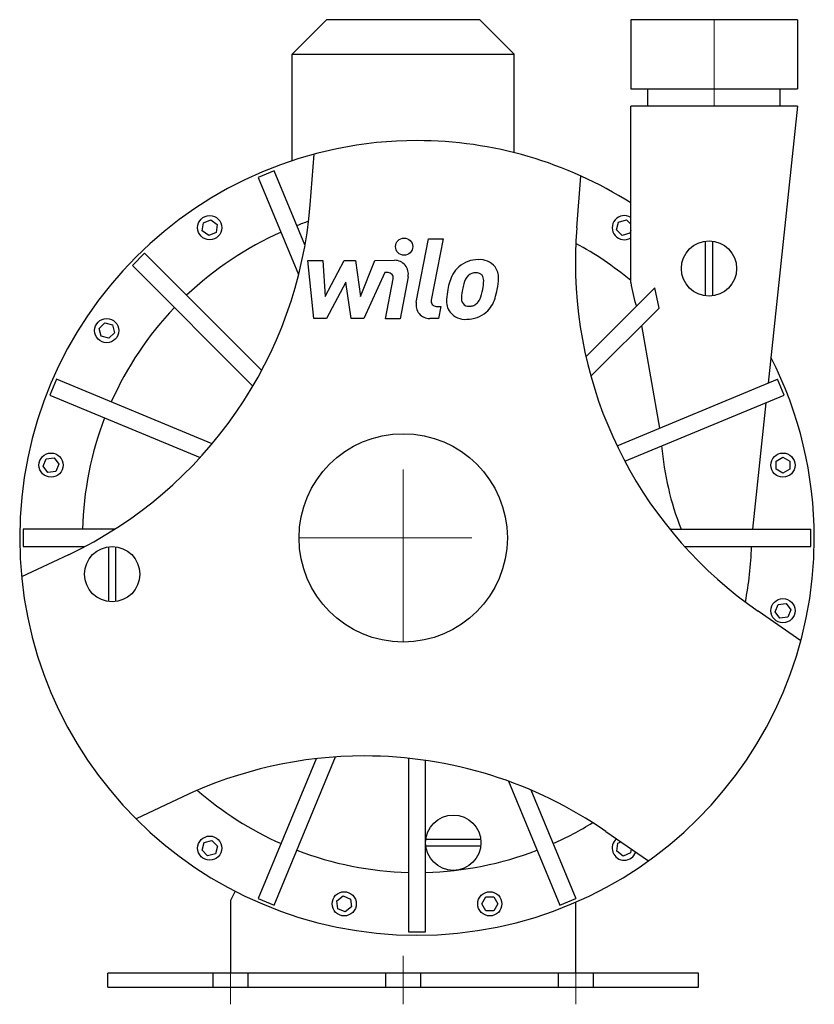
# Model space of a CAD drawing. Extents: x -111 to 119, y -5 to 280.
import ezdxf

# ---------------------------------------------------------------- set-up
doc = ezdxf.new("R2010")
doc.units = 0
doc.header["$LTSCALE"] = 100
doc.linetypes.add('DASHDOT', pattern=[1, 0.5, -0.25, 0, -0.25])
doc.layers.get('0').update_dxf_attribs({"color": 124})
doc.layers.add('CP_AXIS', color=143, linetype='DASHDOT', lineweight=18)
doc.layers.add('CP_DETAL', color=33, linetype='Continuous')

msp = doc.modelspace()

# ---------------------------------------------------------------- linework, layer by layer
at = {"extrusion": (0, 1, 0)}
for p, q in [((-22.18, 280), (-32.18, 270)), ((22.17, 280), (-22.18, 280)), ((22.17, 280), (32.17, 270)), ((114.15, 280), (65.85, 280)), ((65.85, 280), (65.85, 260)), ((114.15, 280), (114.15, 260)), ((-32.18, 239.16), (-32.18, 270)), ((-32.18, 270), (32.17, 270)), ((32.17, 241.5), (32.17, 270)), ((65.85, 260), (114.15, 260)), ((70.85, 255), (70.85, 260)), ((109.15, 255), (109.15, 260)), ((114.15, 255), (65.85, 255)), ((65.85, 203.95), (65.85, 255)), ((114.15, 255), (105.62, 174.8)), ((-37.32, 236.28), (-41.94, 234.37)), ((-41.94, 234.37), (-30.28, 206.23)), ((-28.44, 214.86), (-37.32, 236.28)), ((-58.14, 218.91), (-57.83, 221.2)), ((-57.83, 221.2), (-55.7, 222.09)), ((-55.7, 222.09), (-53.87, 220.68)), ((-53.87, 220.68), (-54.17, 218.39)), ((61.77, 219.2), (62.37, 221.43)), ((62.37, 221.43), (64.6, 222.03)), ((64.6, 222.03), (65.85, 220.78)), ((-56.3, 217.51), (-58.14, 218.91)), ((-54.17, 218.39), (-56.3, 217.51)), ((63.4, 217.57), (61.77, 219.2)), ((65.63, 218.17), (63.4, 217.57)), ((65.85, 218.97), (65.63, 218.17)), ((87.52, 200.05), (87.52, 215.92)), ((89.52, 215.92), (89.52, 200.05)), ((-74.84, 212.38), (-78.38, 208.84)), ((-40.96, 178.5), (-74.84, 212.38)), ((-78.38, 208.84), (-43.5, 173.96)), ((52.9, 182.44), (72.83, 202.36)), ((54.33, 176.8), (74.05, 196.52)), ((-88.03, 190.6), (-86.4, 192.23)), ((-86.4, 192.23), (-84.17, 191.63)), ((-84.17, 191.63), (-83.57, 189.4)), ((-87.43, 188.37), (-88.03, 190.6)), ((-85.2, 187.77), (-87.43, 188.37)), ((-83.57, 189.4), (-85.2, 187.77)), ((-100.37, 175.94), (-102.28, 171.32)), ((-55.28, 157.26), (-100.37, 175.94)), ((61.89, 156.68), (108.37, 175.94)), ((110.28, 171.32), (108.37, 175.94)), ((-102.28, 171.32), (-58.76, 153.29)), ((64.14, 152.21), (110.28, 171.32)), ((105.01, 169.14), (101.12, 132.5)), ((-104.21, 150.77), (-103.33, 152.9)), ((-103.33, 152.9), (-101.04, 153.2)), ((-101.04, 153.2), (-99.64, 151.37)), ((-99.64, 151.37), (-100.52, 149.24)), ((107.92, 152.22), (109.92, 153.38)), ((107.92, 149.92), (107.92, 152.22)), ((109.92, 153.38), (111.92, 152.22)), ((111.92, 152.22), (111.92, 149.92)), ((-102.81, 148.94), (-104.21, 150.77)), ((-100.52, 149.24), (-102.81, 148.94)), ((109.92, 148.76), (107.92, 149.92)), ((111.92, 149.92), (109.92, 148.76)), ((-110, 132.5), (-110, 127.5)), ((-83.54, 132.5), (-110, 132.5)), ((77.17, 132.5), (118, 132.5)), ((118, 127.5), (118, 132.5)), ((-110, 127.5), (-92.16, 127.5)), ((-85.23, 111.56), (-85.23, 127.44)), ((-83.23, 127.44), (-83.23, 111.56)), ((81.44, 127.5), (118, 127.5)), ((107.64, 108.63), (108.52, 110.76)), ((109.04, 106.8), (107.64, 108.63)), ((108.52, 110.76), (110.81, 111.06)), ((110.81, 111.06), (112.21, 109.23)), ((112.21, 109.23), (111.33, 107.1)), ((111.33, 107.1), (109.04, 106.8)), ((-25.18, 66.1), (-41.94, 25.63)), ((-37.32, 23.72), (-19.55, 66.61)), ((1.5, 66.23), (1.5, 16)), ((6.5, 16), (6.5, 65.6)), ((30.46, 59.59), (45.32, 23.72)), ((36.92, 57.05), (49.94, 25.63)), ((6.56, 42.77), (22.44, 42.77)), ((-58.23, 39.6), (-57.63, 41.83)), ((-57.63, 41.83), (-55.4, 42.43)), ((-55.4, 42.43), (-53.77, 40.8)), ((-53.77, 40.8), (-54.37, 38.57)), ((22.44, 40.77), (6.56, 40.77)), ((61.87, 39.32), (62.17, 41.61)), ((62.17, 41.61), (63.09, 41.99)), ((65.99, 39.98), (65.83, 38.8)), ((-56.6, 37.97), (-58.23, 39.6)), ((-54.37, 38.57), (-56.6, 37.97)), ((63.7, 37.91), (61.87, 39.32)), ((65.83, 38.8), (63.7, 37.91)), ((-48.63, 27.75), (-50, 25)), ((-19.2, 24.96), (-17.37, 26.36)), ((-17.37, 26.36), (-15.24, 25.48)), ((22.76, 24.08), (23.92, 26.08)), ((23.92, 26.08), (26.22, 26.08)), ((26.22, 26.08), (27.38, 24.08)), ((-50, 25), (-50, 4)), ((-41.94, 25.63), (-37.32, 23.72)), ((-18.9, 22.67), (-19.2, 24.96)), ((-14.94, 23.19), (-16.77, 21.79)), ((-15.24, 25.48), (-14.94, 23.19)), ((23.92, 22.08), (22.76, 24.08)), ((27.38, 24.08), (26.22, 22.08)), ((45.32, 23.72), (49.94, 25.63)), ((50, 4), (50, 24.6)), ((-16.77, 21.79), (-18.9, 22.67)), ((26.22, 22.08), (23.92, 22.08)), ((1.5, 16), (6.5, 16)), ((-85.5, 0), (-85.5, 4)), ((85.5, 4), (-85.5, 4)), ((-55, 0), (-55, 4)), ((-45, 4), (-45, 0)), ((-5, 0), (-5, 4)), ((5, 4), (5, 0)), ((45, 0), (45, 4)), ((55, 4), (55, 0)), ((85.5, 0), (85.5, 4)), ((-85.5, 0), (85.5, 0))]:
    msp.add_line(p, q, dxfattribs=at)
for p, q in [((-26.9, 226.44), (-25.76, 241.08)), ((50.24, 219.8), (51.46, 234.75)), ((74.05, 196.52), (72.83, 202.36)), ((69.01, 191.47), (74.16, 161.77)), ((-96.88, 125.14), (-110.45, 118.73)), ((115.08, 100.24), (102.74, 108.77)), ((-63.75, 55.1), (-77.32, 48.68)), ((58.65, 45.06), (70.98, 36.52))]:
    msp.add_line(p, q)
for centre, radius in [((-56, 219.8), 3.5), ((88.52, 207.98), 8), ((-85.8, 190), 3.5), ((0, 130), 30.15), ((-101.92, 151.07), 3.5), ((109.92, 151.07), 3.5), ((-84.23, 119.5), 8), ((109.92, 108.93), 3.5), ((14.5, 41.77), 8), ((-56, 40.2), 3.5), ((-17.07, 24.08), 3.5), ((25.07, 24.08), 3.5)]:
    msp.add_circle(centre, radius)
for centre, radius, start, end in [((4, 130), 115, 90, 180), ((4, 130), 115, 57.4642, 90), ((-149.54, 236.34), 123.04, 295.3406, 355.385), ((64, 219.8), 3.5, 58.1216, 301.8784), ((4, 130), 96.85, 108.9466, 111.0209), ((172.64, 209.76), 122.81, 175.3125, 180), ((4, 130), 96.85, 113.9791, 133.5209), ((4, 130), 96.85, 50.3113, 61.6784), ((172.64, 209.76), 122.81, 180, 235.3125), ((116.24, 212.31), 51.08, 189.42, 197.3971), ((4, 130), 96.85, 136.4791, 156.0209), ((4, 130), 115, 0, 27.0551), ((4, 130), 96.85, 158.9791, 178.5209), ((161.82, 164.19), 87.34, 184.9674, 201.2724), ((4, 130), 115, 180, 270), ((4, 130), 115, 270, 0), ((4, 130), 96.85, 348.9466, 358.5209), ((-11.24, -55.92), 122.81, 90, 115.3125), ((-11.24, -55.92), 122.81, 55.3125, 90), ((4, 130), 96.85, 228.9466, 246.0209), ((4, 130), 96.85, 293.9791, 301.6784), ((64, 40.2), 3.5, 129.5736, 341.0514), ((4, 130), 96.85, 248.9791, 268.5209), ((4, 130), 96.85, 271.4791, 291.0208)]:
    msp.add_arc(centre, radius, start, end)
at = {"layer": 'CP_AXIS'}
for p, q in [((90, 280), (90, 255)), ((0, 99.85), (0, 160.15)), ((-30.15, 130), (30.15, 130)), ((-50, -5), (-50, 9)), ((0, -5), (0, 9)), ((50, -5), (50, 9))]:
    msp.add_line(p, q, dxfattribs=at)
at = {"layer": 'CP_DETAL'}
for p, q in [((3.79, 198.23), (7.35, 216.53)), ((7.35, 216.53), (11.56, 216.53)), ((11.56, 216.53), (8.12, 198.82)), ((-27.61, 210.34), (-23.26, 210.34)), ((-25.83, 193.47), (-27.61, 210.34)), ((-23.26, 210.34), (-22.57, 199.92)), ((-22.57, 199.92), (-17.11, 210.34)), ((-17.11, 210.34), (-13.82, 210.34)), ((-13.82, 210.34), (-12.38, 199.92)), ((-12.38, 199.92), (-8.17, 210.34)), ((-8.17, 210.34), (-2.51, 210.36)), ((-5.35, 206.78), (-11.41, 193.47)), ((-4.37, 206.79), (-5.35, 206.78)), ((1.42, 205.6), (-0.9, 193.46)), ((-16.56, 204.06), (-22.15, 193.47)), ((-15.09, 193.47), (-16.56, 204.06)), ((-5.11, 193.46), (-2.9, 205)), ((9.59, 197.03), (10.88, 197.03)), ((10.88, 197.03), (10.18, 193.47)), ((-22.15, 193.47), (-25.83, 193.47)), ((-11.41, 193.47), (-15.09, 193.47)), ((-0.9, 193.46), (-5.11, 193.46)), ((10.18, 193.47), (7.72, 193.47))]:
    msp.add_line(p, q, dxfattribs=at)
msp.add_circle((0.28, 214.31), 2.5, dxfattribs=at)
for centre, radius, start, end in [((-2.5, 206.36), 4, 349.1463, 90.1097), ((21.23, 202.49), 7.86, 130.4936, 150.8647), ((21.64, 202.16), 8.38, 89.3287, 131.1984), ((22.12, 204.74), 5.81, 39.8625, 93.7877), ((22.5, 205.4), 5.11, 357.2175, 36.9176), ((-4.37, 205.29), 1.5, 349.1282, 90.0361), ((27.54, 199.63), 14.78, 153.1115, 171.0742), ((21.97, 202.65), 4.54, 132.3225, 168.5446), ((20.93, 203.65), 3.1, 88.6944, 130.5967), ((21.07, 203.92), 2.83, 69.364, 91.2833), ((21.39, 204.84), 1.86, 38.8919, 68.6227), ((20.79, 204.53), 2.52, 358.4755, 35.933), ((39.67, 197.62), 22.93, 165.0104, 169.1866), ((7.25, 204.89), 16.07, 349.3761, 358.4794), ((10.63, 205.52), 16.98, 347.7846, 358.7587), ((32.56, 197.87), 20.03, 168.3333, 176.5259), ((19.47, 199.35), 2.64, 173.0647, 215.6723), ((31.37, 198.86), 14.54, 167.8511, 176.8316), ((10.53, 204.11), 12.7, 336.5302, 350.0633), ((2.86, 206.59), 24.8, 343.0634, 349.1605), ((7.72, 197.47), 4, 169.0042, 270), ((9.59, 198.53), 1.5, 169.0041, 270), ((17.77, 198.49), 5.24, 173.443, 216.7902), ((18.95, 199.18), 2.13, 220.254, 274.7357), ((18.58, 204.49), 7.44, 274.1845, 282.2301), ((19.24, 200.17), 3.1, 287.2372, 310.2783), ((18.74, 200.68), 3.81, 311.1381, 334.8162), ((18.55, 201.66), 8.36, 311.0023, 344.0583), ((17.97, 198.92), 5.66, 219.1176, 274.2411), ((18.43, 201.87), 8.6, 269.6738, 310.639)]:
    msp.add_arc(centre, radius, start, end, dxfattribs=at)

doc.saveas('drawing.dxf')
